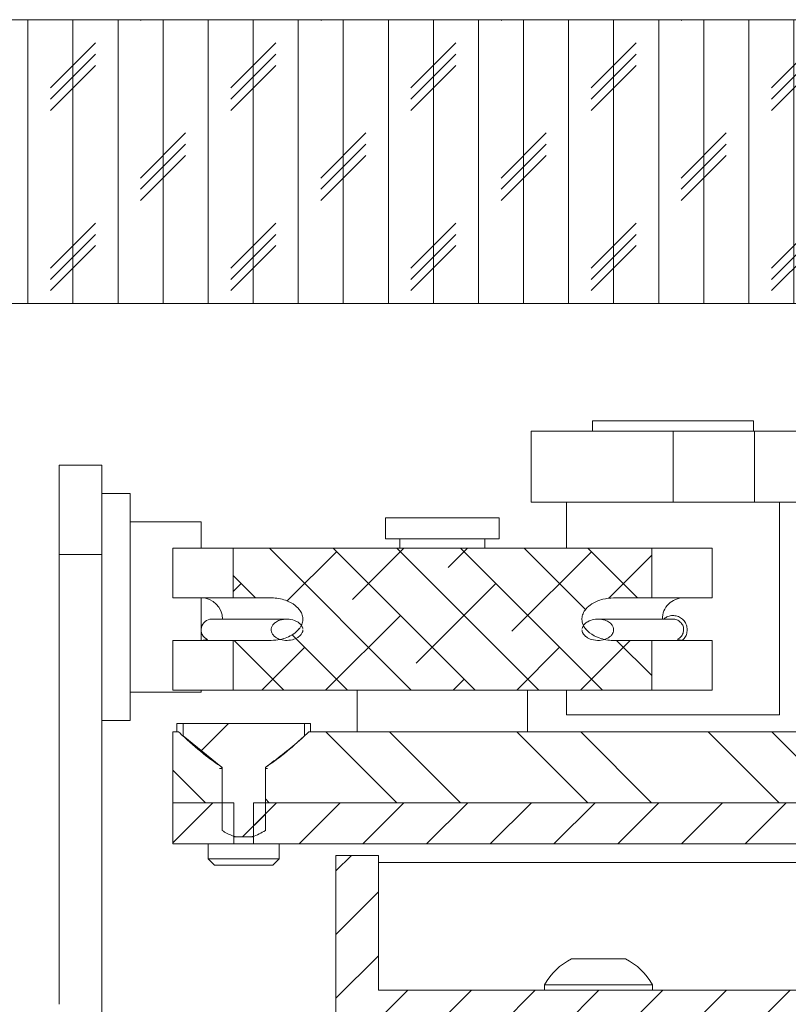
# Model space of a CAD drawing. Units: millimetres. Extents: x 89 to 4477, y 16 to 4925.
# Drawn here: x 2079 to 2133, y 507 to 576 of the extents above; entities that cross this region are included whole.
import ezdxf

# ---------------------------------------------------------------- set-up
doc = ezdxf.new("R2010")
doc.units = ezdxf.units.MM

msp = doc.modelspace()

# ---------------------------------------------------------------- hatches: boundary and pattern name
at = {"linetype": 'Continuous', "lineweight": 0}
h = msp.add_hatch(dxfattribs=at)
h.set_pattern_fill('CORK', angle=90, style=0)
h.set_pattern_definition([(90, (0, 0), (-3.175, -1e-14), []), (225, (1.5875, 1.5875), (6.350003, -6.350003), [4.49013, -4.49013]), (225, (1.5875, 2.381), (6.350003, -6.350003), [4.49013, -4.49013]), (225, (1.5875, 3.175), (6.350003, -6.350003), [4.49013, -4.49013])])
h.paths.add_polyline_path([(2195.841, 576.316), (2016.628, 576.316), (2016.628, 556.316), (2195.841, 556.316)], flags=0)
h = msp.add_hatch(dxfattribs=at)
h.set_pattern_fill('ANSI38', angle=90, style=0)
edge = h.paths.add_edge_path(flags=0)
edge.add_spline(control_points=[(2096.777, 535.566), (2096.787, 535.566), (2096.796, 535.566), (2096.805, 535.566), (2097.14, 535.563), (2097.478, 535.503), (2097.792, 535.39), (2098.033, 535.303), (2098.265, 535.183), (2098.466, 535.025), (2098.601, 534.919), (2098.724, 534.793), (2098.819, 534.649), (2098.878, 534.558), (2098.928, 534.459), (2098.96, 534.355), (2098.992, 534.248), (2099.008, 534.135), (2099.003, 534.023), (2098.998, 533.912), (2098.973, 533.801), (2098.932, 533.697), (2098.881, 533.571), (2098.806, 533.452), (2098.718, 533.348), (2098.607, 533.216), (2098.473, 533.103), (2098.329, 533.008), (2098.051, 532.823), (2097.728, 532.699), (2097.401, 532.631), (2097.196, 532.588), (2096.986, 532.566), (2096.777, 532.566)], knot_values=[0.00037, 0.00037, 0.00037, 0.00037, 0.000398, 0.000398, 0.000398, 0.001412, 0.001412, 0.001412, 0.002186, 0.002186, 0.002186, 0.002703, 0.002703, 0.002703, 0.00303, 0.00303, 0.00303, 0.003365, 0.003365, 0.003365, 0.0037, 0.0037, 0.0037, 0.004111, 0.004111, 0.004111, 0.004629, 0.004629, 0.004629, 0.005646, 0.005646, 0.005646, 0.006279, 0.006279, 0.006279, 0.006279], weights=[1, 1, 1, 1, 1, 1, 1, 1, 1, 1, 1, 1, 1, 1, 1, 1, 1, 1, 1, 1, 1, 1, 1, 1, 1, 1, 1, 1, 1, 1, 1, 1, 1, 1], degree=3, periodic=0)
edge.add_line((2096.777, 532.566), (2094.092, 532.566))
edge.add_spline(control_points=[(2094.092, 532.566), (2094.092, 531.399), (2094.092, 530.232), (2094.092, 529.066)], knot_values=[0, 0, 0, 0, 0.0035, 0.0035, 0.0035, 0.0035], weights=[1, 1, 1, 1], degree=3, periodic=0)
edge.add_line((2094.092, 529.066), (2123.585, 529.066))
edge.add_spline(control_points=[(2123.585, 529.066), (2123.585, 530.232), (2123.585, 531.399), (2123.585, 532.566)], knot_values=[0, 0, 0, 0, 0.0035, 0.0035, 0.0035, 0.0035], weights=[1, 1, 1, 1], degree=3, periodic=0)
edge.add_line((2123.585, 532.566), (2120.899, 532.566))
edge.add_spline(control_points=[(2120.899, 532.566), (2120.888, 532.566), (2120.877, 532.566), (2120.866, 532.566), (2120.532, 532.57), (2120.194, 532.629), (2119.88, 532.743), (2119.64, 532.83), (2119.408, 532.951), (2119.208, 533.109), (2119.074, 533.215), (2118.951, 533.341), (2118.857, 533.484), (2118.797, 533.575), (2118.748, 533.675), (2118.717, 533.779), (2118.684, 533.886), (2118.669, 533.999), (2118.674, 534.111), (2118.679, 534.222), (2118.705, 534.334), (2118.746, 534.437), (2118.797, 534.563), (2118.871, 534.68), (2118.959, 534.783), (2119.074, 534.92), (2119.214, 535.037), (2119.364, 535.134), (2119.601, 535.289), (2119.87, 535.399), (2120.143, 535.47), (2120.389, 535.533), (2120.645, 535.566), (2120.899, 535.566)], knot_values=[0.000247, 0.000247, 0.000247, 0.000247, 0.00028, 0.00028, 0.00028, 0.001295, 0.001295, 0.001295, 0.002068, 0.002068, 0.002068, 0.002585, 0.002585, 0.002585, 0.002912, 0.002912, 0.002912, 0.003248, 0.003248, 0.003248, 0.003583, 0.003583, 0.003583, 0.003991, 0.003991, 0.003991, 0.00453, 0.00453, 0.00453, 0.005388, 0.005388, 0.005388, 0.006159, 0.006159, 0.006159, 0.006159], weights=[1, 1, 1, 1, 1, 1, 1, 1, 1, 1, 1, 1, 1, 1, 1, 1, 1, 1, 1, 1, 1, 1, 1, 1, 1, 1, 1, 1, 1, 1, 1, 1, 1, 1], degree=3, periodic=0)
edge.add_line((2120.899, 535.566), (2123.585, 535.566))
edge.add_spline(control_points=[(2123.585, 535.566), (2123.585, 536.732), (2123.585, 537.899), (2123.585, 539.066)], knot_values=[0, 0, 0, 0, 0.0035, 0.0035, 0.0035, 0.0035], weights=[1, 1, 1, 1], degree=3, periodic=0)
edge.add_line((2123.585, 539.066), (2094.092, 539.066))
edge.add_spline(control_points=[(2094.092, 539.066), (2094.092, 537.899), (2094.092, 536.732), (2094.092, 535.566)], knot_values=[0, 0, 0, 0, 0.0035, 0.0035, 0.0035, 0.0035], weights=[1, 1, 1, 1], degree=3, periodic=0)
edge.add_line((2094.092, 535.566), (2096.777, 535.566))
h = msp.add_hatch(dxfattribs=at)
h.set_pattern_fill('ANSI31', style=0)
edge = h.paths.add_edge_path(flags=0)
edge.add_line((2098.725, 533.394), (2098.997, 533.394))
edge.add_spline(control_points=[(2098.997, 533.394), (2098.994, 533.414), (2098.989, 533.434), (2098.984, 533.454), (2098.968, 533.506), (2098.944, 533.556), (2098.915, 533.602), (2098.869, 533.672), (2098.81, 533.734), (2098.745, 533.786), (2098.647, 533.864), (2098.533, 533.924), (2098.415, 533.968), (2098.251, 534.029), (2098.074, 534.061), (2097.899, 534.065), (2097.721, 534.07), (2097.54, 534.045), (2097.372, 533.988), (2097.265, 533.951), (2097.162, 533.9), (2097.071, 533.833), (2097.002, 533.782), (2096.939, 533.721), (2096.89, 533.652), (2096.851, 533.597), (2096.819, 533.535), (2096.8, 533.47), (2096.781, 533.405), (2096.773, 533.335), (2096.78, 533.267), (2096.785, 533.207), (2096.801, 533.147), (2096.826, 533.092), (2096.851, 533.035), (2096.885, 532.981), (2096.926, 532.933), (2096.946, 532.909), (2096.968, 532.886), (2096.992, 532.864), (2097.085, 532.777), (2097.2, 532.711), (2097.318, 532.664), (2097.465, 532.606), (2097.623, 532.575), (2097.78, 532.568), (2097.942, 532.56), (2098.106, 532.576), (2098.263, 532.616), (2098.399, 532.651), (2098.532, 532.704), (2098.65, 532.779), (2098.726, 532.827), (2098.798, 532.884), (2098.857, 532.952), (2098.901, 533.004), (2098.939, 533.062), (2098.965, 533.124), (2098.986, 533.176), (2099, 533.232), (2099.003, 533.287), (2099.004, 533.297), (2099.004, 533.306), (2099.004, 533.316)], knot_values=[0.002499, 0.002499, 0.002499, 0.002499, 0.00256, 0.00256, 0.00256, 0.002721, 0.002721, 0.002721, 0.00297, 0.00297, 0.00297, 0.003346, 0.003346, 0.003346, 0.003872, 0.003872, 0.003872, 0.004405, 0.004405, 0.004405, 0.004743, 0.004743, 0.004743, 0.004997, 0.004997, 0.004997, 0.005198, 0.005198, 0.005198, 0.005401, 0.005401, 0.005401, 0.005581, 0.005581, 0.005581, 0.005766, 0.005766, 0.005766, 0.005861, 0.005861, 0.005861, 0.006243, 0.006243, 0.006243, 0.006715, 0.006715, 0.006715, 0.007199, 0.007199, 0.007199, 0.007618, 0.007618, 0.007618, 0.007886, 0.007886, 0.007886, 0.008088, 0.008088, 0.008088, 0.008254, 0.008254, 0.008254, 0.008282, 0.008282, 0.008282, 0.008282], weights=[1, 1, 1, 1, 1, 1, 1, 1, 1, 1, 1, 1, 1, 1, 1, 1, 1, 1, 1, 1, 1, 1, 1, 1, 1, 1, 1, 1, 1, 1, 1, 1, 1, 1, 1, 1, 1, 1, 1, 1, 1, 1, 1, 1, 1, 1, 1, 1, 1, 1, 1, 1, 1, 1, 1, 1, 1, 1, 1, 1, 1, 1, 1, 1], degree=3, periodic=0)
edge.add_line((2099.004, 533.316), (2098.725, 533.316))
edge.add_spline(control_points=[(2098.725, 533.316), (2098.725, 533.329), (2098.725, 533.342), (2098.725, 533.355), (2098.725, 533.368), (2098.725, 533.381), (2098.725, 533.394)], knot_values=[2739.945598, 2739.945598, 2739.945598, 2739.945598, 2739.945637, 2739.945637, 2739.945637, 2739.945676, 2739.945676, 2739.945676, 2739.945676], weights=[1, 1, 1, 1, 1, 1, 1], degree=3, periodic=0)
h = msp.add_hatch(dxfattribs=at)
h.set_pattern_fill('ANSI31', style=0)
edge = h.paths.add_edge_path(flags=0)
edge.add_line((2118.951, 533.316), (2118.673, 533.316))
edge.add_spline(control_points=[(2118.673, 533.316), (2118.673, 533.277), (2118.678, 533.238), (2118.687, 533.201), (2118.7, 533.148), (2118.721, 533.098), (2118.749, 533.052), (2118.756, 533.038), (2118.765, 533.025), (2118.773, 533.013), (2118.83, 532.931), (2118.905, 532.862), (2118.986, 532.805), (2119.099, 532.727), (2119.228, 532.67), (2119.36, 532.631), (2119.533, 532.58), (2119.718, 532.559), (2119.899, 532.568), (2120.081, 532.577), (2120.265, 532.617), (2120.43, 532.695), (2120.52, 532.737), (2120.605, 532.791), (2120.679, 532.858), (2120.737, 532.911), (2120.788, 532.973), (2120.826, 533.041), (2120.857, 533.097), (2120.88, 533.159), (2120.891, 533.222), (2120.902, 533.286), (2120.902, 533.352), (2120.89, 533.416), (2120.879, 533.474), (2120.858, 533.532), (2120.829, 533.585), (2120.791, 533.654), (2120.74, 533.717), (2120.682, 533.771), (2120.603, 533.844), (2120.508, 533.902), (2120.41, 533.946), (2120.272, 534.008), (2120.121, 534.044), (2119.971, 534.059), (2119.816, 534.073), (2119.657, 534.065), (2119.504, 534.036), (2119.355, 534.007), (2119.207, 533.957), (2119.075, 533.882), (2118.993, 533.835), (2118.914, 533.778), (2118.849, 533.71), (2118.799, 533.659), (2118.756, 533.6), (2118.725, 533.536), (2118.703, 533.491), (2118.687, 533.443), (2118.679, 533.394)], knot_values=[0.005555, 0.005555, 0.005555, 0.005555, 0.00567, 0.00567, 0.00567, 0.00583, 0.00583, 0.00583, 0.005875, 0.005875, 0.005875, 0.006172, 0.006172, 0.006172, 0.006585, 0.006585, 0.006585, 0.00713, 0.00713, 0.00713, 0.00768, 0.00768, 0.00768, 0.007976, 0.007976, 0.007976, 0.00821, 0.00821, 0.00821, 0.008402, 0.008402, 0.008402, 0.008594, 0.008594, 0.008594, 0.008772, 0.008772, 0.008772, 0.009009, 0.009009, 0.009009, 0.009331, 0.009331, 0.009331, 0.009786, 0.009786, 0.009786, 0.010252, 0.010252, 0.010252, 0.010708, 0.010708, 0.010708, 0.010991, 0.010991, 0.010991, 0.011204, 0.011204, 0.011204, 0.011352, 0.011352, 0.011352, 0.011352], weights=[1, 1, 1, 1, 1, 1, 1, 1, 1, 1, 1, 1, 1, 1, 1, 1, 1, 1, 1, 1, 1, 1, 1, 1, 1, 1, 1, 1, 1, 1, 1, 1, 1, 1, 1, 1, 1, 1, 1, 1, 1, 1, 1, 1, 1, 1, 1, 1, 1, 1, 1, 1, 1, 1, 1, 1, 1, 1, 1, 1, 1], degree=3, periodic=0)
edge.add_line((2118.679, 533.394), (2118.951, 533.394))
edge.add_spline(control_points=[(2118.951, 533.394), (2118.951, 533.381), (2118.951, 533.368), (2118.951, 533.355), (2118.951, 533.342), (2118.951, 533.329), (2118.951, 533.316)], knot_values=[2739.945598, 2739.945598, 2739.945598, 2739.945598, 2739.945637, 2739.945637, 2739.945637, 2739.945676, 2739.945676, 2739.945676, 2739.945676], weights=[1, 1, 1, 1, 1, 1, 1], degree=3, periodic=0)
h = msp.add_hatch(dxfattribs=at)
h.set_pattern_fill('ANSI32', angle=90, style=0)
edge = h.paths.add_edge_path(flags=0)
edge.add_line((2089.838, 526.116), (2089.838, 521.116))
edge.add_line((2089.838, 521.116), (2093.313, 521.116))
edge.add_spline(control_points=[(2093.313, 521.116), (2093.313, 521.741), (2093.313, 522.366), (2093.313, 522.991), (2093.313, 523.199), (2093.313, 523.407), (2093.313, 523.616)], knot_values=[1747.623125, 1747.623125, 1747.623125, 1747.623125, 1747.625, 1747.625, 1747.625, 1747.625625, 1747.625625, 1747.625625, 1747.625625], weights=[1, 1, 1, 1, 1, 1, 1], degree=3, periodic=0)
edge.add_spline(control_points=[(2093.313, 523.616), (2092.912, 523.86), (2092.537, 524.144), (2092.171, 524.438), (2091.658, 524.85), (2091.164, 525.284), (2090.677, 525.725), (2090.533, 525.854), (2090.39, 525.985), (2090.247, 526.116)], knot_values=[0.020014, 0.020014, 0.020014, 0.020014, 0.021407, 0.021407, 0.021407, 0.023356, 0.023356, 0.023356, 0.02393, 0.02393, 0.02393, 0.02393], weights=[1, 1, 1, 1, 1, 1, 1, 1, 1, 1], degree=3, periodic=0)
edge.add_line((2090.247, 526.116), (2089.838, 526.116))
h = msp.add_hatch(dxfattribs=at)
h.set_pattern_fill('ANSI32', style=0)
edge = h.paths.add_edge_path(flags=0)
edge.add_spline(control_points=[(2096.364, 519.161), (2096.364, 520.436), (2096.364, 521.711), (2096.364, 522.986), (2096.364, 523.169), (2096.364, 523.351), (2096.364, 523.533)], knot_values=[1747.621174, 1747.621174, 1747.621174, 1747.621174, 1747.625, 1747.625, 1747.625, 1747.625547, 1747.625547, 1747.625547, 1747.625547], weights=[1, 1, 1, 1, 1, 1, 1], degree=3, periodic=0)
edge.add_spline(control_points=[(2096.364, 523.533), (2096.364, 523.533), (2096.364, 523.534), (2096.364, 523.534), (2096.364, 523.548), (2096.367, 523.563), (2096.372, 523.576), (2096.378, 523.592), (2096.386, 523.607), (2096.397, 523.62), (2096.411, 523.638), (2096.428, 523.653), (2096.446, 523.666), (2096.45, 523.669), (2096.454, 523.672), (2096.458, 523.674)], knot_values=[0.000259, 0.000259, 0.000259, 0.000259, 0.00026, 0.00026, 0.00026, 0.000302, 0.000302, 0.000302, 0.000353, 0.000353, 0.000353, 0.00042, 0.00042, 0.00042, 0.000435, 0.000435, 0.000435, 0.000435], weights=[1, 1, 1, 1, 1, 1, 1, 1, 1, 1, 1, 1, 1, 1, 1, 1], degree=3, periodic=0)
edge.add_spline(control_points=[(2096.458, 523.674), (2096.768, 523.87), (2097.063, 524.089), (2097.351, 524.315), (2097.837, 524.696), (2098.304, 525.102), (2098.764, 525.513), (2098.883, 525.618), (2099, 525.724), (2099.117, 525.831)], knot_values=[0.026277, 0.026277, 0.026277, 0.026277, 0.02737, 0.02737, 0.02737, 0.02921, 0.02921, 0.02921, 0.029681, 0.029681, 0.029681, 0.029681], weights=[1, 1, 1, 1, 1, 1, 1, 1, 1, 1], degree=3, periodic=0)
edge.add_spline(control_points=[(2099.117, 525.831), (2099.117, 525.978), (2099.117, 526.126), (2099.117, 526.273), (2099.117, 526.421), (2099.117, 526.568), (2099.117, 526.716)], knot_values=[3296.020307, 3296.020307, 3296.020307, 3296.020307, 3296.02075, 3296.02075, 3296.02075, 3296.021192, 3296.021192, 3296.021192, 3296.021192], weights=[1, 1, 1, 1, 1, 1, 1], degree=3, periodic=0)
edge.add_line((2099.117, 526.716), (2090.559, 526.716))
edge.add_spline(control_points=[(2090.559, 526.716), (2090.559, 526.568), (2090.559, 526.421), (2090.559, 526.273), (2090.559, 526.126), (2090.559, 525.978), (2090.559, 525.831)], knot_values=[3296.020307, 3296.020307, 3296.020307, 3296.020307, 3296.02075, 3296.02075, 3296.02075, 3296.021192, 3296.021192, 3296.021192, 3296.021192], weights=[1, 1, 1, 1, 1, 1, 1], degree=3, periodic=0)
edge.add_spline(control_points=[(2090.559, 525.831), (2091.405, 525.064), (2092.254, 524.285), (2093.218, 523.674)], knot_values=[0.019385, 0.019385, 0.019385, 0.019385, 0.022813, 0.022813, 0.022813, 0.022813], weights=[1, 1, 1, 1], degree=3, periodic=0)
edge.add_spline(control_points=[(2093.218, 523.674), (2093.236, 523.664), (2093.252, 523.651), (2093.266, 523.636), (2093.281, 523.621), (2093.294, 523.602), (2093.303, 523.582), (2093.309, 523.568), (2093.312, 523.553), (2093.313, 523.537), (2093.313, 523.536), (2093.313, 523.534), (2093.313, 523.533)], knot_values=[0.000863, 0.000863, 0.000863, 0.000863, 0.000923, 0.000923, 0.000923, 0.000989, 0.000989, 0.000989, 0.001035, 0.001035, 0.001035, 0.001039, 0.001039, 0.001039, 0.001039], weights=[1, 1, 1, 1, 1, 1, 1, 1, 1, 1, 1, 1, 1], degree=3, periodic=0)
edge.add_spline(control_points=[(2093.313, 523.533), (2093.313, 523.351), (2093.313, 523.169), (2093.313, 522.986), (2093.313, 521.711), (2093.313, 520.436), (2093.313, 519.161)], knot_values=[1747.624453, 1747.624453, 1747.624453, 1747.624453, 1747.625, 1747.625, 1747.625, 1747.628826, 1747.628826, 1747.628826, 1747.628826], weights=[1, 1, 1, 1, 1, 1, 1], degree=3, periodic=0)
edge.add_spline(control_points=[(2093.313, 519.161), (2093.543, 519.02), (2093.784, 518.892), (2094.037, 518.797), (2094.12, 518.766), (2094.204, 518.739), (2094.29, 518.716)], knot_values=[0.001006, 0.001006, 0.001006, 0.001006, 0.001814, 0.001814, 0.001814, 0.002077, 0.002077, 0.002077, 0.002077], weights=[1, 1, 1, 1, 1, 1, 1], degree=3, periodic=0)
edge.add_line((2094.29, 518.716), (2095.387, 518.716))
edge.add_spline(control_points=[(2095.387, 518.716), (2095.412, 518.722), (2095.436, 518.729), (2095.461, 518.737), (2095.78, 518.832), (2096.08, 518.988), (2096.364, 519.161)], knot_values=[0.003176, 0.003176, 0.003176, 0.003176, 0.003252, 0.003252, 0.003252, 0.004245, 0.004245, 0.004245, 0.004245], weights=[1, 1, 1, 1, 1, 1, 1], degree=3, periodic=0)
h = msp.add_hatch(dxfattribs=at)
h.set_pattern_fill('ANSI32', angle=90, style=0)
edge = h.paths.add_edge_path(flags=0)
edge.add_spline(control_points=[(2099.429, 526.116), (2099.197, 525.902), (2098.963, 525.69), (2098.727, 525.48), (2097.978, 524.812), (2097.22, 524.138), (2096.364, 523.616)], knot_values=[0.012823, 0.012823, 0.012823, 0.012823, 0.01377, 0.01377, 0.01377, 0.016787, 0.016787, 0.016787, 0.016787], weights=[1, 1, 1, 1, 1, 1, 1], degree=3, periodic=0)
edge.add_spline(control_points=[(2096.364, 523.616), (2096.364, 523.407), (2096.364, 523.199), (2096.364, 522.991), (2096.364, 522.366), (2096.364, 521.741), (2096.364, 521.116)], knot_values=[1747.624375, 1747.624375, 1747.624375, 1747.624375, 1747.625, 1747.625, 1747.625, 1747.626875, 1747.626875, 1747.626875, 1747.626875], weights=[1, 1, 1, 1, 1, 1, 1], degree=3, periodic=0)
edge.add_line((2096.364, 521.116), (2143.313, 521.116))
edge.add_spline(control_points=[(2143.313, 521.116), (2143.313, 521.741), (2143.313, 522.366), (2143.313, 522.991), (2143.313, 523.199), (2143.313, 523.407), (2143.313, 523.616)], knot_values=[1747.623125, 1747.623125, 1747.623125, 1747.623125, 1747.625, 1747.625, 1747.625, 1747.625625, 1747.625625, 1747.625625, 1747.625625], weights=[1, 1, 1, 1, 1, 1, 1], degree=3, periodic=0)
edge.add_spline(control_points=[(2143.313, 523.616), (2142.912, 523.86), (2142.537, 524.144), (2142.171, 524.438), (2141.658, 524.85), (2141.164, 525.284), (2140.677, 525.725), (2140.533, 525.854), (2140.39, 525.985), (2140.247, 526.116)], knot_values=[0.020014, 0.020014, 0.020014, 0.020014, 0.021407, 0.021407, 0.021407, 0.023356, 0.023356, 0.023356, 0.02393, 0.02393, 0.02393, 0.02393], weights=[1, 1, 1, 1, 1, 1, 1, 1, 1, 1], degree=3, periodic=0)
edge.add_line((2140.247, 526.116), (2099.429, 526.116))
h = msp.add_hatch(dxfattribs=at)
h.set_pattern_fill('ANSI31', style=0)
edge = h.paths.add_edge_path(flags=0)
edge.add_line((2094.14, 521.116), (2089.838, 521.116))
edge.add_line((2089.838, 521.116), (2089.838, 518.216))
edge.add_line((2089.838, 518.216), (2094.14, 518.216))
edge.add_spline(control_points=[(2094.14, 518.216), (2094.14, 518.941), (2094.14, 519.666), (2094.14, 520.391), (2094.14, 520.632), (2094.14, 520.874), (2094.14, 521.116)], knot_values=[1468.002825, 1468.002825, 1468.002825, 1468.002825, 1468.005, 1468.005, 1468.005, 1468.005725, 1468.005725, 1468.005725, 1468.005725], weights=[1, 1, 1, 1, 1, 1, 1], degree=3, periodic=0)
h = msp.add_hatch(dxfattribs=at)
h.set_pattern_fill('ANSI31', style=0)
edge = h.paths.add_edge_path(flags=0)
edge.add_spline(control_points=[(2095.537, 521.116), (2095.537, 520.874), (2095.537, 520.632), (2095.537, 520.391), (2095.537, 519.666), (2095.537, 518.941), (2095.537, 518.216)], knot_values=[1468.004275, 1468.004275, 1468.004275, 1468.004275, 1468.005, 1468.005, 1468.005, 1468.007175, 1468.007175, 1468.007175, 1468.007175], weights=[1, 1, 1, 1, 1, 1, 1], degree=3, periodic=0)
edge.add_line((2095.537, 518.216), (2144.14, 518.216))
edge.add_spline(control_points=[(2144.14, 518.216), (2144.14, 518.941), (2144.14, 519.666), (2144.14, 520.391), (2144.14, 520.632), (2144.14, 520.874), (2144.14, 521.116)], knot_values=[1468.002825, 1468.002825, 1468.002825, 1468.002825, 1468.005, 1468.005, 1468.005, 1468.005725, 1468.005725, 1468.005725, 1468.005725], weights=[1, 1, 1, 1, 1, 1, 1], degree=3, periodic=0)
edge.add_line((2144.14, 521.116), (2095.537, 521.116))
h = msp.add_hatch(dxfattribs=at)
h.set_pattern_fill('ANSI31', style=0)
h.paths.add_polyline_path([(2138.338, 517.416), (2135.338, 517.416), (2135.338, 507.916), (2104.338, 507.916), (2104.338, 517.416), (2101.338, 517.416), (2101.338, 504.916), (2138.338, 504.916)], flags=0)

# ---------------------------------------------------------------- linework, layer by layer
at = {"color": 7, "linetype": 'Continuous', "lineweight": 0}
for p, q in [((2195.841, 576.316), (2016.628, 576.316)), ((2016.628, 556.316), (2195.841, 556.316)), ((2119.418, 548.036), (2119.418, 547.316)), ((2119.418, 548.036), (2130.758, 548.036)), ((2130.758, 547.316), (2130.758, 548.036)), ((2115.088, 547.316), (2115.088, 542.316)), ((2115.088, 547.316), (2125.088, 547.316)), ((2125.088, 547.316), (2125.088, 542.316)), ((2125.088, 547.316), (2130.838, 547.316)), ((2130.838, 547.316), (2130.838, 542.316)), ((2133.838, 547.316), (2130.838, 547.316)), ((2084.838, 544.916), (2081.838, 544.916)), ((2081.838, 538.63), (2081.838, 544.916)), ((2084.838, 538.63), (2084.838, 544.916)), ((2086.838, 542.916), (2084.838, 542.916)), ((2086.838, 542.916), (2086.838, 526.916)), ((2115.088, 542.316), (2125.088, 542.316)), ((2117.588, 542.316), (2117.588, 539.066)), ((2125.088, 542.316), (2130.838, 542.316)), ((2133.838, 542.316), (2130.838, 542.316)), ((2132.588, 527.316), (2132.588, 542.316)), ((2091.838, 540.916), (2086.838, 540.916)), ((2091.838, 540.916), (2091.838, 539.066)), ((2104.838, 541.216), (2104.838, 539.716)), ((2106.611, 541.216), (2104.838, 541.216)), ((2112.838, 541.216), (2106.611, 541.216)), ((2112.838, 539.716), (2112.838, 541.216)), ((2106.611, 539.716), (2104.838, 539.716)), ((2105.838, 539.716), (2105.838, 539.066)), ((2112.838, 539.716), (2106.611, 539.716)), ((2111.838, 539.066), (2111.838, 539.716)), ((2081.838, 538.63), (2084.838, 538.63)), ((2081.838, 538.63), (2081.838, 506.916)), ((2084.838, 538.63), (2084.838, 501.716)), ((2089.838, 539.066), (2089.838, 535.566)), ((2089.838, 539.066), (2094.092, 539.066)), ((2094.092, 539.066), (2094.092, 535.566)), ((2123.585, 539.066), (2094.092, 539.066)), ((2123.585, 539.066), (2127.838, 539.066)), ((2123.585, 535.566), (2123.585, 539.066)), ((2127.838, 535.566), (2127.838, 539.066)), ((2089.838, 535.566), (2094.092, 535.566)), ((2091.838, 535.566), (2091.838, 532.566)), ((2096.777, 535.566), (2094.092, 535.566)), ((2123.585, 535.566), (2120.899, 535.566)), ((2123.585, 535.566), (2127.838, 535.566)), ((2097.931, 534.066), (2092.588, 534.066)), ((2125.088, 534.066), (2119.747, 534.066)), ((2098.725, 533.357), (2098.725, 533.394)), ((2098.725, 533.394), (2098.755, 533.394)), ((2118.922, 533.394), (2118.951, 533.394)), ((2118.951, 533.394), (2118.951, 533.357)), ((2089.838, 532.566), (2089.838, 529.066)), ((2089.838, 532.566), (2094.092, 532.566)), ((2092.28, 532.632), (2091.838, 532.566)), ((2094.092, 532.566), (2094.092, 529.066)), ((2096.777, 532.566), (2094.092, 532.566)), ((2123.585, 532.566), (2120.899, 532.566)), ((2123.585, 532.566), (2127.838, 532.566)), ((2123.585, 529.066), (2123.585, 532.566)), ((2125.838, 532.566), (2125.409, 532.629)), ((2127.838, 529.066), (2127.838, 532.566)), ((2086.838, 528.916), (2091.838, 528.916)), ((2089.838, 529.066), (2094.092, 529.066)), ((2091.838, 529.066), (2091.838, 528.916)), ((2094.092, 529.066), (2123.585, 529.066)), ((2102.838, 529.066), (2102.838, 526.116)), ((2114.838, 526.116), (2114.838, 529.066)), ((2117.588, 529.066), (2117.588, 527.316)), ((2123.585, 529.066), (2127.838, 529.066)), ((2084.838, 526.916), (2086.838, 526.916)), ((2132.588, 527.316), (2117.588, 527.316)), ((2089.838, 526.116), (2090.247, 526.116)), ((2089.838, 521.116), (2089.838, 526.116)), ((2090.123, 526.716), (2090.123, 526.116)), ((2090.123, 526.716), (2090.559, 526.716)), ((2090.559, 525.831), (2090.559, 526.716)), ((2090.559, 526.716), (2099.117, 526.716)), ((2099.117, 526.716), (2099.117, 525.831)), ((2099.117, 526.716), (2099.553, 526.716)), ((2099.429, 526.116), (2140.247, 526.116)), ((2099.553, 526.116), (2099.553, 526.716)), ((2093.218, 523.674), (2090.559, 525.831)), ((2093.313, 521.116), (2093.313, 523.616)), ((2093.313, 519.161), (2093.313, 523.533)), ((2096.364, 523.616), (2096.364, 521.116)), ((2096.364, 523.533), (2096.364, 519.161)), ((2089.838, 521.116), (2093.313, 521.116)), ((2089.838, 521.116), (2089.838, 518.216)), ((2094.14, 521.116), (2089.838, 521.116)), ((2094.14, 521.116), (2094.14, 518.216)), ((2095.537, 518.216), (2095.537, 521.116)), ((2144.14, 521.116), (2095.537, 521.116)), ((2096.364, 521.116), (2143.313, 521.116)), ((2094.138, 518.716), (2094.29, 518.716)), ((2095.387, 518.716), (2094.29, 518.716)), ((2095.387, 518.716), (2095.548, 518.716)), ((2094.14, 518.216), (2089.838, 518.216)), ((2092.338, 518.216), (2092.338, 517.161)), ((2094.14, 518.216), (2095.537, 518.216)), ((2144.14, 518.216), (2095.537, 518.216)), ((2097.338, 517.161), (2097.338, 518.216)), ((2092.338, 517.161), (2092.783, 516.716)), ((2092.338, 517.161), (2097.338, 517.161)), ((2096.893, 516.716), (2097.338, 517.161)), ((2101.338, 517.416), (2101.338, 504.916)), ((2104.338, 517.416), (2101.338, 517.416)), ((2104.338, 507.916), (2104.338, 517.416)), ((2092.783, 516.716), (2096.893, 516.716)), ((2104.338, 516.916), (2135.338, 516.916)), ((2117.938, 510.116), (2121.738, 510.116)), ((2116.038, 508.296), (2116.038, 507.916)), ((2116.038, 508.296), (2123.638, 508.296)), ((2123.638, 507.916), (2123.638, 508.296)), ((2135.338, 507.916), (2104.338, 507.916))]:
    msp.add_line(p, q, dxfattribs=at)
at = {"color": 8, "linetype": 'Continuous', "lineweight": 0}
for p, q in [((2093.313, 523.533), (2093.139, 523.533)), ((2096.513, 523.533), (2096.364, 523.533))]:
    msp.add_line(p, q, dxfattribs=at)
at = {"color": 7, "linetype": 'Continuous', "lineweight": 0}
for centre, radius, start, end in [((2091.838, 534.066), 1.5, 0.0054, 90), ((2125.838, 534.066), 1.5, 90, 180.03835), ((2092.588, 533.316), 0.75, 90, 245.70484), ((2119.838, 506.231), 4.325, 116.05983, 151.47621), ((2119.838, 506.231), 4.325, 28.52379, 63.94017)]:
    msp.add_arc(centre, radius, start, end, dxfattribs=at)
for points, knots in [([(2096.777, 532.566), (2096.986, 532.579), (2097.529, 532.613), (2098.215, 532.887), (2098.712, 533.305), (2098.942, 533.666), (2099.023, 534.022), (2098.977, 534.358), (2098.802, 534.714), (2098.419, 535.104), (2097.733, 535.459), (2097.13, 535.565), (2096.787, 535.566), (2096.777, 535.566)], [0, 0, 0, 0, 0.106942, 0.277866, 0.366064, 0.435878, 0.492803, 0.549839, 0.60557, 0.693413, 0.824218, 0.995207, 1, 1, 1, 1]), ([(2120.899, 535.566), (2120.645, 535.547), (2120.107, 535.507), (2119.434, 535.218), (2118.969, 534.833), (2118.736, 534.468), (2118.654, 534.112), (2118.699, 533.776), (2118.874, 533.42), (2119.255, 533.03), (2119.939, 532.674), (2120.543, 532.567), (2120.888, 532.566), (2120.899, 532.566)], [0, 0, 0, 0, 0.1299893, 0.2747593, 0.3662013, 0.4354894, 0.4924765, 0.5495781, 0.6052694, 0.6929195, 0.8234377, 0.994303, 1, 1, 1, 1]), ([(2098.997, 533.394), (2098.993, 533.414), (2098.978, 533.487), (2098.907, 533.632), (2098.722, 533.825), (2098.376, 534.007), (2097.897, 534.093), (2097.426, 534.03), (2097.084, 533.862), (2096.89, 533.674), (2096.788, 533.474), (2096.767, 533.274), (2096.818, 533.086), (2096.903, 532.954), (2097.057, 532.793), (2097.338, 532.63), (2097.784, 532.544), (2098.247, 532.59), (2098.616, 532.737), (2098.851, 532.927), (2098.97, 533.109), (2099.002, 533.241), (2099.004, 533.306), (2099.004, 533.316)], [0, 0, 0, 0, 0.010673, 0.038703, 0.081961, 0.146796, 0.237328, 0.32908, 0.387403, 0.431502, 0.466421, 0.501519, 0.532774, 0.56507, 0.581641, 0.647552, 0.728859, 0.812438, 0.884789, 0.931265, 0.966255, 0.9951, 1, 1, 1, 1]), ([(2118.673, 533.316), (2118.676, 533.277), (2118.683, 533.184), (2118.727, 533.084), (2118.818, 532.942), (2119.008, 532.767), (2119.395, 532.595), (2119.901, 532.538), (2120.364, 532.638), (2120.672, 532.833), (2120.83, 533.023), (2120.903, 533.22), (2120.902, 533.413), (2120.83, 533.607), (2120.671, 533.802), (2120.378, 533.983), (2119.968, 534.081), (2119.504, 534.058), (2119.116, 533.926), (2118.858, 533.736), (2118.723, 533.56), (2118.692, 533.442), (2118.679, 533.394)], [0, 0, 0, 0, 0.019963, 0.047786, 0.055717, 0.106926, 0.177903, 0.271486, 0.365517, 0.416777, 0.457328, 0.490488, 0.523759, 0.554731, 0.595612, 0.651334, 0.729504, 0.809946, 0.888462, 0.937471, 0.974264, 1, 1, 1, 1]), ([(2124.442, 534.066), (2124.509, 534.12), (2124.664, 534.246), (2124.973, 534.326), (2125.312, 534.31), (2125.627, 534.181), (2125.882, 533.955), (2126.049, 533.657), (2126.108, 533.319), (2126.049, 532.987), (2125.923, 532.727), (2125.793, 532.62), (2125.749, 532.584)], [0, 0, 0, 0, 0.082901, 0.191315, 0.298906, 0.406101, 0.513925, 0.622445, 0.730638, 0.837979, 0.945277, 1, 1, 1, 1]), ([(2125.414, 532.652), (2125.479, 532.686), (2125.629, 532.764), (2125.784, 532.992), (2125.857, 533.275), (2125.815, 533.568), (2125.666, 533.824), (2125.433, 533.998), (2125.215, 534.077), (2125.092, 534.058), (2125.064, 534.054)], [0, 0, 0, 0, 0.106382, 0.248451, 0.390519, 0.532587, 0.674655, 0.816724, 0.958792, 1, 1, 1, 1]), ([(2093.313, 523.616), (2092.927, 523.883), (2092.001, 524.526), (2091.019, 525.412), (2090.39, 525.985), (2090.247, 526.116)], [0, 0, 0, 0, 0.355303, 0.853361, 1, 1, 1, 1]), ([(2099.429, 526.116), (2099.197, 525.902), (2098.226, 525.008), (2097.168, 524.217), (2096.364, 523.616)], [0, 0, 0, 0, 0.239543, 1, 1, 1, 1]), ([(2099.117, 525.831), (2099, 525.725), (2098.424, 525.205), (2097.567, 524.446), (2096.759, 523.884), (2096.458, 523.674)], [0, 0, 0, 0, 0.138579, 0.679344, 1, 1, 1, 1]), ([(2093.218, 523.674), (2093.235, 523.663), (2093.269, 523.638), (2093.303, 523.59), (2093.312, 523.551), (2093.313, 523.534), (2093.313, 523.533)], [0, 0, 0, 0, 0.3444492, 0.7153684, 0.9757135, 1, 1, 1, 1]), ([(2096.364, 523.533), (2096.364, 523.533), (2096.364, 523.548), (2096.37, 523.58), (2096.398, 523.627), (2096.431, 523.657), (2096.454, 523.672), (2096.458, 523.674)], [0, 0, 0, 0, 0.0071806, 0.2473882, 0.5351799, 0.9186065, 1, 1, 1, 1]), ([(2093.313, 519.161), (2093.548, 519.025), (2093.861, 518.845), (2094.205, 518.741), (2094.29, 518.716)], [0, 0, 0, 0, 0.753221, 1, 1, 1, 1]), ([(2095.387, 518.716), (2095.412, 518.723), (2095.757, 518.818), (2096.072, 518.996), (2096.364, 519.161)], [0, 0, 0, 0, 0.071694, 1, 1, 1, 1])]:
    msp.add_open_spline(points, degree=3, knots=knots, dxfattribs=at)

doc.saveas('drawing.dxf')
